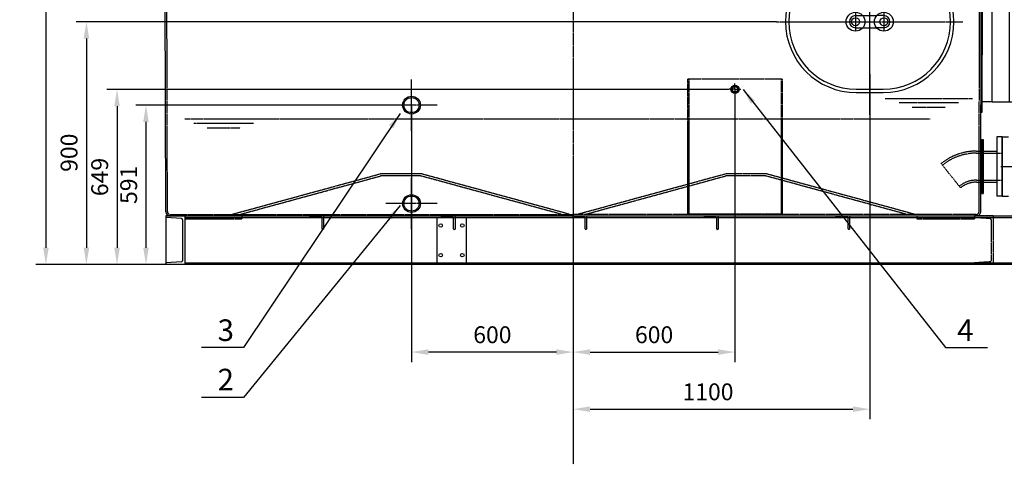
# Model space of a CAD drawing. Units: millimetres. Extents: x 152445 to 182922, y 35331 to 57701.
# Drawn here: x 172667 to 176320, y 38536 to 40184 of the extents above; entities that cross this region are included whole.
import ezdxf
from ezdxf.enums import TextEntityAlignment as Align

# ---------------------------------------------------------------- set-up
doc = ezdxf.new("R2010")
doc.units = ezdxf.units.MM
doc.header["$LTSCALE"] = 0.4
doc.header["$PDMODE"] = 3
doc.linetypes.add('CENTRO2', pattern=[28.575, 19.05, -3.175, 3.175, -3.175])
doc.linetypes.add('TRAZOS2', pattern=[9.525, 6.35, -3.175])
for name, color, linetype in [('Anotaciones Gruesas', 3, 'Continuous'), ('Anotaciones Medias', 3, 'Continuous'), ('Cajetín Fino', 5, 'Continuous'), ('Contornos Ocultos', 6, 'TRAZOS2'), ('Contornos Vistos', 4, 'Continuous'), ('Cotas', 2, 'Continuous'), ('Ejes', 2, 'CENTRO2')]:
    doc.layers.add(name, color=color, linetype=linetype)
doc.styles.add('DIN 2', font='arial.ttf')
doc.styles.add('UNE00', font='romans.shx', dxfattribs={"width": 0.9})
doc.dimstyles.new('UNE', dxfattribs={"dimscale": 0, "dimtxt": 2.5, "dimasz": 2.5, "dimexe": 1.5, "dimexo": 0, "dimgap": 1, "dimtad": 1, "dimrnd": 1.38778e-17, "dimdsep": 46, "dimtxsty": 'UNE00', "dimcen": 2.5, "dimclrd": 256, "dimclre": 256, "dimclrt": 256, "dimazin": 0, "dimtfac": 1, "dimtmove": 0, "dimatfit": 3, "dimfxl": 1, "dimlwd": -1, "dimlwe": -1, "dimarcsym": 0})

# ---------------------------------------------------------------- blocks, each defined once
blk = doc.blocks.new('A$C21D32F9C')
at = {"layer": 'Contornos Ocultos'}
for p, q in [((-1440, 0), (-890, 150)), ((-740, 150), (-890, 150)), ((-190, 0), (-740, 150)), ((0, 43.6), (390, 150)), ((540, 150), (390, 150)), ((1090, 0), (540, 150)), ((-1409.6, 0), (-887.9, 142.3)), ((-740.8, 142), (-890, 142)), ((-220.4, 0), (-742.1, 142.3)), ((-129.6, 0), (392.1, 142.3)), ((539.2, 142), (390, 142)), ((1059.6, 0), (537.9, 142.3)), ((-160, 0), (0, 43.6))]:
    blk.add_line(p, q, dxfattribs=at)
blk = doc.blocks.new('A$C490F0C39')
at = {"layer": 'Anotaciones Gruesas'}
for p, q in [((-1522.5, 1345), (-1522.5, 1400)), ((1522.5, 1345), (1522.5, 1400)), ((-1521.7, 1341.1), (-1515.6, 1326.9)), ((1521.7, 1341.1), (1515.6, 1326.9))]:
    blk.add_line(p, q, dxfattribs=at)
for centre, radius, start, end in [((-1512.5, 1345), 10, 180, 203.2123), ((-1526.3, 1322.4), 11.6, 13.0824, 23.2123), ((1526.3, 1322.4), 11.6, 156.7877, 166.9176), ((1512.5, 1345), 10, 336.7877, 0)]:
    blk.add_arc(centre, radius, start, end, dxfattribs=at)
at = {"layer": 'Anotaciones Medias'}
for p, q in [((-1522.5, 1400), (0, 1400)), ((-1522.5, 1345), (-1522.5, 1399)), ((1522.5, 1400), (0, 1400)), ((1522.5, 1345), (1522.5, 1399)), ((-1522.5, 1372.5), (-1525, 1372.5)), ((-1525, 1372.5), (-1525, 1365.5)), ((-1525, 1365.5), (-1522.5, 1365.5)), ((1522.5, 1372.5), (1525, 1372.5)), ((1525, 1365.5), (1522.5, 1365.5)), ((1525, 1372.5), (1525, 1365.5)), ((-1522.5, 1345), (0, 1345)), ((-1511.7, 16), (-1515, 1325)), ((-1515, 1325), (0, 1325)), ((1522.5, 1345), (0, 1345)), ((1515, 1325), (0, 1325)), ((1511.7, 16), (1515, 1325)), ((-1495.6, 0), (1495.6, 0))]:
    blk.add_line(p, q, dxfattribs=at)
for points in [[(-1522.5, 1390.3), (-1523.5, 1390.3), (-1522.5, 1401.3), (-1516.5, 1401.3), (-1515.5, 1390.3), (-1516.5, 1390.3), (-1516.5, 1399)], [(1522.5, 1390.3), (1523.5, 1390.3), (1522.5, 1401.3), (1516.5, 1401.3), (1515.5, 1390.3), (1516.5, 1390.3), (1516.5, 1399)]]:
    blk.add_lwpolyline(points, dxfattribs=at)
for centre, start, end in [((-1495.5, 16.2), 180.681, 269.7179), ((1495.5, 16.2), 270.2821, 359.319)]:
    blk.add_arc(centre, 16.2, start, end, dxfattribs=at)
at = {"layer": 'Contornos Ocultos'}
for p, q in [((-1516.5, 1345), (-1516.5, 1400)), ((1516.5, 1345), (1516.5, 1400)), ((-1516.2, 1343.4), (-1510.1, 1329.3)), ((-1509, 1325), (-1509.2, 1326.4)), ((-1505.7, 16), (-1509, 1325)), ((1505.7, 16), (1509, 1325)), ((1509, 1325), (1509.2, 1326.4)), ((1516.2, 1343.4), (1510.1, 1329.3)), ((-1495.4, 6), (0, 6)), ((1495.4, 6), (0, 6))]:
    blk.add_line(p, q, dxfattribs=at)
for points in [[(-1512.6, 1335), (-1486.5, 1335), (-1486.5, 1340), (-1514.7, 1340)], [(1512.6, 1335), (1486.5, 1335), (1486.5, 1340), (1514.7, 1340)]]:
    blk.add_lwpolyline(points, dxfattribs=at)
for centre, radius, start, end in [((-1512.5, 1345), 4, 180, 203.2123), ((-1526.3, 1322.4), 17.6, 13.0824, 23.2123), ((1526.3, 1322.4), 17.6, 156.7877, 166.9176), ((1512.5, 1345), 4, 336.7877, 0), ((-1495.5, 16.2), 10.2, 180.681, 269.7179), ((1495.5, 16.2), 10.2, 270.2821, 359.319)]:
    blk.add_arc(centre, radius, start, end, dxfattribs=at)
blk = doc.blocks.new('Puerta Inox 600x500')
at = {"layer": 'Anotaciones Medias'}
for p, q in [((-50, 262.5), (50, 262.5)), ((-50, 250), (50, 250)), ((-52.5, 22.5), (-25.7, 22.5)), ((-25.7, 22.5), (25.7, 22.5)), ((52.5, 22.5), (25.7, 22.5)), ((-52.5, -22.5), (-25.7, -22.5)), ((-25.7, -22.5), (25.7, -22.5)), ((52.5, -22.5), (25.7, -22.5)), ((-50, -250), (50, -250)), ((-50, -262.5), (50, -262.5))]:
    blk.add_line(p, q, dxfattribs=at)
for centre, radius in [((-52.5, 0), 35), ((-52.5, 0), 15), ((52.5, 0), 35), ((52.5, 0), 15)]:
    blk.add_circle(centre, radius, dxfattribs=at)
for centre, radius, start, end in [((-50, 0), 262.5, 90, 270), ((50, 0), 262.5, 270, 90), ((-50, 0), 250, 90, 270), ((50, 0), 250, 270, 90), ((-52.5, 0), 22.5, 90, 270), ((52.5, 0), 22.5, 270, 90)]:
    blk.add_arc(centre, radius, start, end, dxfattribs=at)
at = {"layer": 'Ejes'}
for p, q in [((0, -345.5), (0, 345.5)), ((-345.5, 0), (345.5, 0)), ((-52.5, 32.5), (-52.5, -32.5)), ((52.5, 32.5), (52.5, -32.5))]:
    blk.add_line(p, q, dxfattribs=at)
blk = doc.blocks.new('*D371')
at = {"layer": 'Cotas', "transparency": 16777216}
for p, q in [((175320.6, 39903.1), (175320.6, 38914.6)), ((174720.6, 39456.5), (174720.6, 38914.6)), ((174783.1, 38952.1), (175258.1, 38952.1))]:
    blk.add_line(p, q, dxfattribs=at)
for points in [[(174783.1, 38962.5), (174783.1, 38941.7), (174720.6, 38952.1)], [(175258.1, 38962.5), (175258.1, 38941.7), (175320.6, 38952.1)]]:
    blk.add_solid(points, dxfattribs=at)
at = {"layer": 'Defpoints', "color": 0, "transparency": 16777216}
for p in [(175320.6, 39903.1), (174720.6, 39456.5), (175320.6, 38952.1)]:
    blk.add_point(p, dxfattribs=at)
at = {"layer": 'Cotas', "transparency": 16777216, "insert": (175020.6, 39008.3), "char_height": 62.5, "attachment_point": 5, "style": 'UNE00'}
blk.add_mtext('600', dxfattribs=at)
blk = doc.blocks.new('*D374')
at = {"layer": 'Cotas', "transparency": 16777216}
for p, q in [((175475.1, 40176.5), (172876.8, 40176.5)), ((172914.3, 40114), (172914.3, 39339)), ((173208.9, 39276.5), (172876.8, 39276.5))]:
    blk.add_line(p, q, dxfattribs=at)
for points in [[(172903.8, 40114), (172924.7, 40114), (172914.3, 40176.5)], [(172903.8, 39339), (172924.7, 39339), (172914.3, 39276.5)]]:
    blk.add_solid(points, dxfattribs=at)
at = {"layer": 'Defpoints', "color": 0, "transparency": 16777216}
for p in [(175475.1, 40176.5), (172914.3, 39276.5), (173208.9, 39276.5)]:
    blk.add_point(p, dxfattribs=at)
at = {"layer": 'Cotas', "transparency": 16777216, "insert": (172858, 39691), "char_height": 62.5, "attachment_point": 5, "rotation": 90, "style": 'UNE00'}
blk.add_mtext('900', dxfattribs=at)
blk = doc.blocks.new('*D375')
at = {"layer": 'Cotas', "transparency": 16777216}
for p, q in [((175820.6, 39982.5), (175820.6, 38703)), ((174720.6, 39642.1), (174720.6, 38703)), ((174783.1, 38740.5), (175758.1, 38740.5))]:
    blk.add_line(p, q, dxfattribs=at)
for points in [[(174783.1, 38750.9), (174783.1, 38730.1), (174720.6, 38740.5)], [(175758.1, 38750.9), (175758.1, 38730.1), (175820.6, 38740.5)]]:
    blk.add_solid(points, dxfattribs=at)
at = {"layer": 'Defpoints', "color": 0, "transparency": 16777216}
for p in [(175820.6, 39982.5), (174720.6, 39642.1), (175820.6, 38740.5)]:
    blk.add_point(p, dxfattribs=at)
at = {"layer": 'Cotas', "transparency": 16777216, "insert": (175220.6, 38796.7), "char_height": 62.5, "attachment_point": 5, "style": 'UNE00'}
blk.add_mtext('1100', dxfattribs=at)
blk = doc.blocks.new('*D376')
at = {"layer": 'Cotas', "transparency": 16777216}
for p, q in [((175298.2, 39925.5), (172990.3, 39925.5)), ((173027.8, 39863), (173027.8, 39339)), ((174883.9, 39276.5), (172990.3, 39276.5))]:
    blk.add_line(p, q, dxfattribs=at)
for points in [[(173017.4, 39863), (173038.2, 39863), (173027.8, 39925.5)], [(173017.4, 39339), (173038.2, 39339), (173027.8, 39276.5)]]:
    blk.add_solid(points, dxfattribs=at)
at = {"layer": 'Defpoints', "color": 0, "transparency": 16777216}
for p in [(175298.2, 39925.5), (173027.8, 39276.5), (174883.9, 39276.5)]:
    blk.add_point(p, dxfattribs=at)
at = {"layer": 'Cotas', "transparency": 16777216, "insert": (172971.6, 39601), "char_height": 62.5, "attachment_point": 5, "rotation": 90, "style": 'UNE00'}
blk.add_mtext('649', dxfattribs=at)
blk = doc.blocks.new('*D377')
at = {"layer": 'Cotas', "transparency": 16777216}
for p, q in [((174025.3, 39867.5), (173097.8, 39867.5)), ((173135.3, 39805), (173135.3, 39339)), ((173663.6, 39276.5), (173097.8, 39276.5))]:
    blk.add_line(p, q, dxfattribs=at)
for points in [[(173124.9, 39805), (173145.7, 39805), (173135.3, 39867.5)], [(173124.9, 39339), (173145.7, 39339), (173135.3, 39276.5)]]:
    blk.add_solid(points, dxfattribs=at)
at = {"layer": 'Defpoints', "color": 0, "transparency": 16777216}
for p in [(174025.3, 39867.5), (173135.3, 39276.5), (173663.6, 39276.5)]:
    blk.add_point(p, dxfattribs=at)
at = {"layer": 'Cotas', "transparency": 16777216, "insert": (173079.1, 39572), "char_height": 62.5, "attachment_point": 5, "rotation": 90, "style": 'UNE00'}
blk.add_mtext('591', dxfattribs=at)
blk = doc.blocks.new('*D378')
at = {"layer": 'Cotas', "transparency": 16777216}
for p, q in [((174120.6, 39863.1), (174120.6, 38914.6)), ((174720.6, 39456.5), (174720.6, 38914.6)), ((174658.1, 38952.1), (174183.1, 38952.1))]:
    blk.add_line(p, q, dxfattribs=at)
for points in [[(174183.1, 38962.5), (174183.1, 38941.7), (174120.6, 38952.1)], [(174658.1, 38962.5), (174658.1, 38941.7), (174720.6, 38952.1)]]:
    blk.add_solid(points, dxfattribs=at)
at = {"layer": 'Defpoints', "color": 0, "transparency": 16777216}
for p in [(174120.6, 39863.1), (174720.6, 39456.5), (174120.6, 38952.1)]:
    blk.add_point(p, dxfattribs=at)
at = {"layer": 'Cotas', "transparency": 16777216, "insert": (174420.6, 39008.3), "char_height": 62.5, "attachment_point": 5, "style": 'UNE00'}
blk.add_mtext('600', dxfattribs=at)
blk = doc.blocks.new('A$C0CDF0CF2')
at = {"layer": 'Contornos Ocultos'}
for p, q in [((-55, 0), (-55, 500)), ((295, 500), (-55, 500)), ((-51, 500), (-51, 0)), ((291, 500), (291, 0)), ((295, 500), (295, 0)), ((295, 0), (-55, 0))]:
    blk.add_line(p, q, dxfattribs=at)
blk = doc.blocks.new('A$C3C1D6990')
at = {"layer": 'Anotaciones Medias'}
for p, q in [((0, 0), (5065, 0)), ((0, 0), (0, 0)), ((0, 0), (70, 0)), ((0, 0), (0, -4.1)), ((70, 0), (0, 0)), ((0, 0), (0, -180)), ((70, 0), (70, -180)), ((58.3, -9.8), (1.9, -6.1)), ((62, -13.8), (62, -166.2)), ((70, -6.1), (4995, -6.1)), ((1005, -6.1), (1005, -173.9)), ((1115, -6.1), (1115, -173.9)), ((0, -180), (0, -175.9)), ((5065, -180), (0, -180)), ((70, -180), (0, -180)), ((58.3, -170.2), (1.9, -173.9)), ((70, -173.9), (4995, -173.9))]:
    blk.add_line(p, q, dxfattribs=at)
for centre in [(1020, -35), (1100, -35), (1020, -145), (1100, -145)]:
    blk.add_circle(centre, 6.5, dxfattribs=at)
for centre, radius, start, end in [((2, -4.1), 2, 180, 266.3086), ((58, -13.8), 4, 0, 86.3086), ((2, -175.9), 2, 93.6914, 180), ((58, -166.2), 4, 273.6914, 0)]:
    blk.add_arc(centre, radius, start, end, dxfattribs=at)
at = {"layer": 'Contornos Ocultos'}
for p, q in [((282.1, 0), (282.1, -12)), ((535, 0), (585, 0)), ((535, -3), (535, 0)), ((585, 0), (585, 0)), ((585, 0), (585, -50)), ((1023, 0), (1073, 0)), ((1023, -3), (1023, 0)), ((1073, 0), (1073, 0)), ((1073, 0), (1073, -50)), ((1511, 0), (1561, 0)), ((1511, -3), (1511, 0)), ((1561, 0), (1561, 0)), ((1561, 0), (1561, -50)), ((1999, 0), (2049, 0)), ((1999, -3), (1999, 0)), ((2049, 0), (2049, 0)), ((2049, 0), (2049, -50)), ((2487, 0), (2537, 0)), ((2487, -3), (2487, 0)), ((2537, 0), (2537, 0)), ((2537, 0), (2537, -50)), ((2787.9, -12), (2787.9, 0)), ((3000, 0), (3000, 0)), ((3000, 0), (3070, 0)), ((3000, 0), (3000, -4.1)), ((3070, 0), (3000, 0)), ((3000, 0), (3000, -12)), ((3070, 0), (3070, -180)), ((282.1, -12), (70, -12)), ((576, -5), (537, -5)), ((580, -48), (580, -9)), ((1064, -5), (1025, -5)), ((1068, -48), (1068, -9)), ((1552, -5), (1513, -5)), ((1556, -48), (1556, -9)), ((2040, -5), (2001, -5)), ((2044, -48), (2044, -9)), ((2528, -5), (2489, -5)), ((2532, -48), (2532, -9)), ((3000, -12), (2787.9, -12)), ((3058.3, -9.8), (3001.9, -6.1)), ((3062, -13.8), (3062, -166.2)), ((585, -50), (582, -50)), ((585, -50), (585, -50)), ((1073, -50), (1070, -50)), ((1073, -50), (1070, -50)), ((1073, -50), (1073, -50)), ((1073, -50), (1073, -50)), ((1561, -50), (1558, -50)), ((1561, -50), (1561, -50)), ((2049, -50), (2046, -50)), ((2049, -50), (2049, -50)), ((2537, -50), (2534, -50)), ((2537, -50), (2537, -50)), ((3000, -180), (3000, -175.9)), ((3070, -180), (3000, -180)), ((3058.3, -170.2), (3001.9, -173.9))]:
    blk.add_line(p, q, dxfattribs=at)
for centre, radius, start, end in [((537, -3), 2, 180, 270), ((576, -9), 4, 0, 90), ((1025, -3), 2, 180, 270), ((1064, -9), 4, 0, 90), ((1513, -3), 2, 180, 270), ((1552, -9), 4, 0, 90), ((2001, -3), 2, 180, 270), ((2040, -9), 4, 0, 90), ((2489, -3), 2, 180, 270), ((2528, -9), 4, 0, 90), ((3002, -4.1), 2, 180, 266.3086), ((3058, -13.8), 4, 0, 86.3086), ((582, -48), 2, 180, 270), ((1070, -48), 2, 180, 270), ((1070, -48), 2, 180, 270), ((1558, -48), 2, 180, 270), ((2046, -48), 2, 180, 270), ((2534, -48), 2, 180, 270), ((3002, -175.9), 2, 93.6914, 180), ((3058, -166.2), 4, 273.6914, 0)]:
    blk.add_arc(centre, radius, start, end, dxfattribs=at)
blk = doc.blocks.new('A$C523F5798')
at = {"layer": 'Anotaciones Medias'}
for p, q in [((2, 780), (0, 0)), ((6, 780), (2, 780)), ((6, 780), (4, 0)), ((141.1, 780), (141.1, 0)), ((141.1, 780), (145.1, 780)), ((145.1, 780), (145.1, 0)), ((41.9, 739.9), (5.9, 740)), ((41.9, 739.9), (40.1, 39.9)), ((41.9, 739.9), (105.1, 740)), ((105.1, 740), (105.1, 40)), ((105.1, 740), (141.1, 740)), ((40.1, 39.9), (4.1, 40)), ((41.9, 40.1), (105.1, 40)), ((105.1, 40), (141.1, 40)), ((4, 0), (0, 0)), ((141.1, 0), (145.1, 0))]:
    blk.add_line(p, q, dxfattribs=at)
blk = doc.blocks.new('A$C28F76CE5')
at = {"layer": 'Anotaciones Medias'}
blk.add_blockref('A$C523F5798', (-1794.1, 383), dxfattribs=at)
blk = doc.blocks.new('*D384')
at = {"layer": 'Cotas', "transparency": 16777216}
for p, q in [((172857.3, 41496.5), (172726.5, 41496.5)), ((172764, 41434), (172764, 39339)), ((173012.5, 39276.5), (172726.5, 39276.5))]:
    blk.add_line(p, q, dxfattribs=at)
for points in [[(172753.6, 41434), (172774.4, 41434), (172764, 41496.5)], [(172753.6, 39339), (172774.4, 39339), (172764, 39276.5)]]:
    blk.add_solid(points, dxfattribs=at)
at = {"layer": 'Defpoints', "color": 0, "transparency": 16777216}
for p in [(172857.3, 41496.5), (172764, 39276.5), (173012.5, 39276.5)]:
    blk.add_point(p, dxfattribs=at)
at = {"layer": 'Cotas', "transparency": 16777216, "insert": (172707.7, 40386.5), "char_height": 62.5, "attachment_point": 5, "rotation": 90, "style": 'UNE00'}
blk.add_mtext('C', dxfattribs=at)

msp = doc.modelspace()

# ---------------------------------------------------------------- linework, layer by layer
at = {"layer": 'Anotaciones Medias'}
for p, q in [((176311.736, 39749.495), (176291.736, 39749.495)), ((176291.736, 39749.495), (176291.736, 39639.495)), ((176311.736, 39749.495), (176335.736, 39749.495)), ((176311.736, 39529.495), (176311.736, 39749.495)), ((176311.736, 39749.495), (176311.736, 39529.495)), ((176236.736, 39739.495), (176236.736, 39539.495)), ((176236.736, 39739.495), (176241.736, 39739.495)), ((176241.736, 39739.495), (176241.736, 39639.495)), ((176241.736, 39696.995), (176291.736, 39696.995)), ((176241.736, 39639.495), (176241.736, 39539.495)), ((176291.736, 39639.495), (176291.736, 39529.495)), ((176241.736, 39581.995), (176291.736, 39581.995)), ((176236.736, 39539.495), (176241.736, 39539.495)), ((176311.736, 39529.495), (176291.736, 39529.495)), ((176311.736, 39529.495), (176335.736, 39529.495))]:
    msp.add_line(p, q, dxfattribs=at)
for centre, radius in [((175320.598, 39926.115), 15), ((174120.598, 39867.49), 33), ((174120.598, 39867.49), 28), ((174120.598, 39502.49), 33), ((174120.598, 39502.49), 28)]:
    msp.add_circle(centre, radius, dxfattribs=at)
at = {"layer": 'Contornos Ocultos'}
for p, q in [((176311.736, 39749.495), (176311.736, 39529.495)), ((176216.736, 39696.995), (176236.736, 39696.995)), ((176216.736, 39689.495), (176236.736, 39689.495)), ((176241.736, 39689.495), (176311.736, 39689.495)), ((176157.714, 39561.144), (176085.657, 39650.771)), ((176216.736, 39589.495), (176236.736, 39589.495)), ((176216.736, 39581.995), (176236.736, 39581.995)), ((176241.736, 39589.495), (176311.736, 39589.495))]:
    msp.add_line(p, q, dxfattribs=at)
for radius in [12.7, 10.117]:
    msp.add_circle((175320.598, 39926.115), radius, dxfattribs=at)
for radius in [209.5, 202, 102, 94.5]:
    msp.add_arc((176216.926, 39487.495), radius, 90, 128.798187, dxfattribs=at)
at = {"layer": 'Ejes'}
for p, q in [((174720.598, 42077.832), (174720.598, 38536.237)), ((174120.598, 39772.23), (174120.598, 39962.75)), ((175320.598, 39926.115), (175320.598, 39948.535)), ((175320.598, 39926.115), (175298.177, 39926.115)), ((175320.598, 39926.115), (175320.598, 39903.695)), ((175320.598, 39926.115), (175343.018, 39926.115)), ((174215.858, 39867.49), (174025.337, 39867.49)), ((175877.923, 39892.49), (176202.531, 39892.49)), ((175929.963, 39876.844), (176150.491, 39876.844)), ((175978.571, 39859.241), (176101.883, 39859.241)), ((173279.543, 39816.49), (176044.55, 39816.49)), ((173313.246, 39800.844), (173533.774, 39800.844)), ((173361.854, 39783.241), (173485.166, 39783.241)), ((176307.408, 39639.495), (176958.563, 39639.495)), ((174120.598, 39407.23), (174120.598, 39597.75)), ((174215.858, 39502.49), (174025.337, 39502.49))]:
    msp.add_line(p, q, dxfattribs=at)

# ---------------------------------------------------------------- block references
at = {"layer": 'Anotaciones Medias'}
for name, p in [('A$C490F0C39', (174720.598, 39456.49)), ('A$C21D32F9C', (174895.598, 39463.115)), ('A$C3C1D6990', (173208.907, 39456.49))]:
    msp.add_blockref(name, p, dxfattribs=at)
at = {"layer": 'Contornos Ocultos'}
for name, p in [('Puerta Inox 600x500', (175820.598, 40176.49)), ('A$C0CDF0CF2', (175200.598, 39463.115))]:
    msp.add_blockref(name, p, dxfattribs=at)
at = {"layer": 'Contornos Vistos'}
msp.add_blockref('A$C28F76CE5', (178027.289, 39456.49), dxfattribs=at)

# ---------------------------------------------------------------- texts
at = {"layer": 'Cajetín Fino', "style": 'DIN 2'}
for s, p in [('3', (173401.149, 38968.17)), ('4', (176145.141, 38968.17)), ('2', (173401.149, 38785.215))]:
    msp.add_text(s, height=80, dxfattribs=at).set_placement(p, align=Align.BOTTOM_LEFT)

# ---------------------------------------------------------------- dimensions: what is measured, and where the dimension line sits
at = {"layer": 'Cotas'}
dim = msp.add_linear_dim(base=(172763.985, 39276.49), p1=(172857.341, 41496.49), p2=(173012.529, 39276.49), angle=90, text='C', dimstyle='UNE', override={"dimscale": 25}, dxfattribs=at)
dim.commit()
dim.dimension.update_dxf_attribs({"geometry": '*D384', "text_midpoint": (172707.735, 40386.49)})
for base, p1, p2, picture, middle in [((172914.256, 39276.49), (175475.132, 40176.486), (173208.907, 39276.49), '*D374', (172914.256, 39690.953)), ((173027.805, 39276.49), (175298.177, 39925.49), (174883.907, 39276.49), '*D376', (173027.805, 39600.99))]:
    dim = msp.add_linear_dim(base=base, p1=p1, p2=p2, angle=90, dimstyle='UNE', override={"dimscale": 25}, dxfattribs=at)
    dim.commit()
    dim.dimension.update_dxf_attribs({"geometry": picture, "text_midpoint": middle, "dimtype": 160})
dim = msp.add_linear_dim(base=(175820.598, 38740.489), p1=(174720.598, 39642.123), p2=(175820.598, 39982.468), dimstyle='UNE', override={"dimscale": 25}, dxfattribs=at)
dim.commit()
dim.dimension.update_dxf_attribs({"geometry": '*D375', "text_midpoint": (175220.598, 38740.489), "dimtype": 160})
dim = msp.add_linear_dim(base=(175320.598, 38952.075), p1=(174720.598, 39456.49), p2=(175320.598, 39903.07), dimstyle='UNE', override={"dimscale": 25}, dxfattribs=at)
dim.commit()
dim.dimension.update_dxf_attribs({"geometry": '*D371', "text_midpoint": (175020.598, 39008.325)})
for base, p1, p2, angle, picture, middle in [((173135.322, 39276.49), (174025.337, 39867.49), (173663.648, 39276.49), 90, '*D377', (173079.072, 39571.99)), ((174120.598, 38952.075), (174720.598, 39456.49), (174120.598, 39863.07), 180, '*D378', (174420.598, 39008.325))]:
    dim = msp.add_linear_dim(base=base, p1=p1, p2=p2, angle=angle, dimstyle='UNE', override={"dimscale": 25}, dxfattribs=at)
    dim.commit()
    dim.dimension.update_dxf_attribs({"geometry": picture, "text_midpoint": middle})

# ---------------------------------------------------------------- leaders
for points in [[(175350.49, 39925.49), (176102.068, 38969.222), (176257.568, 38969.222)], [(174078.281, 39836.49), (173496.998, 38969.222), (173341.498, 38969.222)], [(174078.281, 39495.49), (173496.998, 38784.068), (173341.498, 38784.068)]]:
    msp.add_leader(points, dimstyle='UNE', override={"dimscale": 30, "dimasz": 2, "dimtad": 0}, dxfattribs=at)

doc.saveas('drawing.dxf')
